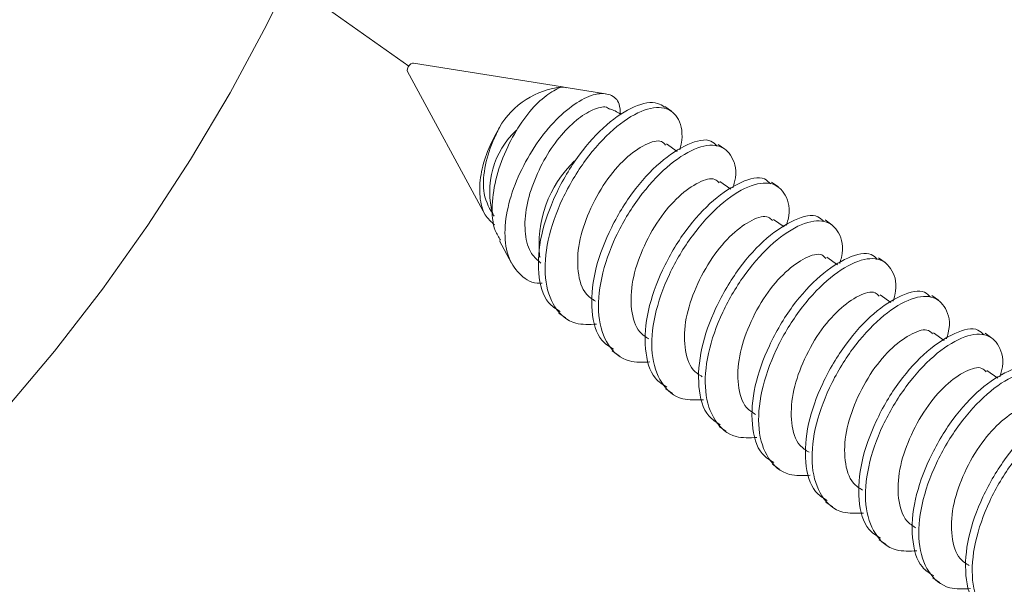
# Model space of a CAD drawing. Units: inches. Extents: x 11399 to 24807, y -8811 to -2953.
# Drawn here: x 11658 to 11659, y -3220 to -3219 of the extents above; entities that cross this region are included whole.
import ezdxf

# ---------------------------------------------------------------- set-up
doc = ezdxf.new("R2010")
doc.units = ezdxf.units.IN
doc.header["$LTSCALE"] = 0.5
doc.header["$MEASUREMENT"] = 0
doc.linetypes.add('PHANTOM', pattern=[2.5, 1.25, -0.25, 0.25, -0.25, 0.25, -0.25])
doc.layers.add('stainless steel', color=252, linetype='Continuous')

msp = doc.modelspace()

# ---------------------------------------------------------------- linework, layer by layer
at = {"layer": 'stainless steel', "linetype": 'PHANTOM', "lineweight": 0}
msp.add_line((11657.98195, -3219.43595), (11655.88805, -3217.95534), dxfattribs=at)
at = {"layer": 'stainless steel', "linetype": 'Continuous', "lineweight": 15}
for p, q in [((11658.12643, -3219.45538), (11657.98631, -3219.43308)), ((11657.9807, -3219.44101), (11658.05383, -3219.57564)), ((11658.16686, -3219.46181), (11658.12982, -3219.45592)), ((11658.22897, -3219.47834), (11658.22266, -3219.47388)), ((11658.23439, -3219.51602), (11658.22428, -3219.50887)), ((11658.27917, -3219.51384), (11658.27288, -3219.5094)), ((11658.2846, -3219.55152), (11658.27449, -3219.54437)), ((11658.32938, -3219.54934), (11658.32309, -3219.5449)), ((11658.3348, -3219.58702), (11658.32469, -3219.57987)), ((11658.37958, -3219.58484), (11658.37329, -3219.5804)), ((11658.06711, -3219.60008), (11658.07854, -3219.62113)), ((11658.38501, -3219.62252), (11658.3749, -3219.61537)), ((11658.42979, -3219.62034), (11658.4235, -3219.6159)), ((11658.43521, -3219.65802), (11658.4251, -3219.65087)), ((11658.47999, -3219.65584), (11658.4737, -3219.6514)), ((11658.12307, -3219.66801), (11658.12936, -3219.67246)), ((11658.48542, -3219.69352), (11658.4753, -3219.68637)), ((11658.5302, -3219.69134), (11658.52391, -3219.6869)), ((11658.17328, -3219.70351), (11658.17957, -3219.70796)), ((11658.53562, -3219.72902), (11658.52551, -3219.72187)), ((11658.22348, -3219.73901), (11658.22977, -3219.74346)), ((11658.27369, -3219.77451), (11658.27998, -3219.77896)), ((11658.32389, -3219.81001), (11658.33018, -3219.81446)), ((11658.3741, -3219.84551), (11658.38039, -3219.84996)), ((11658.4243, -3219.88101), (11658.43059, -3219.88546)), ((11658.4745, -3219.91651), (11658.4808, -3219.92096))]:
    msp.add_line(p, q, dxfattribs=at)
at = {"layer": 'stainless steel', "linetype": 'Continuous', "lineweight": 15, "flags": 128}
for points in [[(11657.14321, -3220.1023), (11657.19325, -3220.08157), (11657.24432, -3220.056), (11657.29607, -3220.02576), (11657.34817, -3219.99104), (11657.40027, -3219.95208), (11657.45202, -3219.90913), (11657.50308, -3219.86249), (11657.55312, -3219.81245), (11657.60181, -3219.75936), (11657.64881, -3219.70355), (11657.69382, -3219.64541), (11657.73655, -3219.58531), (11657.7767, -3219.52365), (11657.81402, -3219.46085), (11657.84825, -3219.39732), (11657.87917, -3219.33347)], [(11657.98631, -3219.43308), (11657.98534, -3219.43317), (11657.98399, -3219.43386), (11657.98264, -3219.43508), (11657.98149, -3219.43666), (11657.98072, -3219.43835), (11657.98046, -3219.43989), (11657.9807, -3219.44101)]]:
    msp.add_lwpolyline(points, dxfattribs=at)
at = {"layer": 'stainless steel', "linetype": 'Continuous', "lineweight": 15}
for centre, radius, start, end in [((11658.13417, -3219.5327), 0.07771, 95.72099, 149.70562), ((11658.13695, -3219.55377), 0.07893, 132.85249, 196.04807), ((11658.21276, -3219.60319), 0.10839, 133.74097, 186.66608)]:
    msp.add_arc(centre, radius, start, end, dxfattribs=at)
for points, knots in [([(11658.06824, -3219.59947), (11658.06637, -3219.59656), (11658.06096, -3219.58812), (11658.05946, -3219.56667), (11658.0635, -3219.53945), (11658.074, -3219.51198), (11658.08773, -3219.48777), (11658.10346, -3219.46899), (11658.11813, -3219.45831), (11658.12694, -3219.45462), (11658.12948, -3219.45609), (11658.12974, -3219.45625)], [0, 0, 0, 0, 0.072428, 0.210092, 0.347661, 0.485246, 0.61307, 0.740859, 0.868669, 0.986583, 1, 1, 1, 1]), ([(11658.18084, -3219.48097), (11658.18067, -3219.47763), (11658.18022, -3219.46879), (11658.17171, -3219.46173), (11658.15805, -3219.46093), (11658.14008, -3219.46914), (11658.12021, -3219.48539), (11658.10138, -3219.5085), (11658.08561, -3219.53623), (11658.07486, -3219.56546), (11658.07109, -3219.59343), (11658.07492, -3219.61743), (11658.08665, -3219.63301), (11658.09834, -3219.6405), (11658.1066, -3219.63973), (11658.10725, -3219.63967)], [0, 0, 0, 0, 0.04832, 0.127581, 0.209228, 0.292231, 0.37515, 0.459878, 0.54648, 0.633049, 0.720876, 0.811076, 0.901287, 0.99223, 1, 1, 1, 1]), ([(11658.17074, -3219.47643), (11658.17013, -3219.47588), (11658.16699, -3219.47307), (11658.15685, -3219.47542), (11658.14172, -3219.48398), (11658.12498, -3219.49992), (11658.11004, -3219.52131), (11658.09829, -3219.54596), (11658.09113, -3219.5711), (11658.09066, -3219.59419), (11658.09557, -3219.61206), (11658.10302, -3219.61828), (11658.10621, -3219.62094)], [0, 0, 0, 0, 0.0261157, 0.1353038, 0.2452459, 0.3550603, 0.4660784, 0.5779279, 0.6897266, 0.8021321, 0.915279, 1, 1, 1, 1]), ([(11658.12422, -3219.66643), (11658.12029, -3219.66397), (11658.10926, -3219.65706), (11658.10241, -3219.63141), (11658.1048, -3219.59536), (11658.11908, -3219.55571), (11658.14095, -3219.51849), (11658.16801, -3219.4891), (11658.19482, -3219.47191), (11658.21326, -3219.46838), (11658.22029, -3219.47299), (11658.22235, -3219.47434)], [0, 0, 0, 0, 0.069675, 0.195904, 0.322132, 0.444363, 0.571716, 0.695755, 0.819794, 0.947147, 1, 1, 1, 1]), ([(11658.15849, -3219.67829), (11658.1517, -3219.67859), (11658.13517, -3219.6793), (11658.11768, -3219.66386), (11658.10841, -3219.63629), (11658.11128, -3219.59976), (11658.12512, -3219.56014), (11658.1474, -3219.52295), (11658.17425, -3219.49356), (11658.20107, -3219.47612), (11658.22347, -3219.47285), (11658.23688, -3219.48429), (11658.24012, -3219.50072), (11658.23732, -3219.51258), (11658.23689, -3219.51439)], [0, 0, 0, 0, 0.06396, 0.155917, 0.247874, 0.339831, 0.431788, 0.523745, 0.615702, 0.70766, 0.799617, 0.891574, 0.983531, 1, 1, 1, 1]), ([(11658.18084, -3219.48097), (11658.1792, -3219.47991), (11658.17607, -3219.47789), (11658.17259, -3219.47662), (11658.17093, -3219.47602)], [0, 0, 0, 0, 0.522392, 1, 1, 1, 1]), ([(11658.06708, -3219.4935), (11658.06307, -3219.50098), (11658.05532, -3219.51547), (11658.0489, -3219.53835), (11658.04802, -3219.55916), (11658.05233, -3219.5761), (11658.05934, -3219.58222), (11658.06258, -3219.58505)], [0, 0, 0, 0, 0.2104309, 0.4075324, 0.6118589, 0.8203462, 1, 1, 1, 1]), ([(11658.06213, -3219.577), (11658.05827, -3219.57052), (11658.05118, -3219.55862), (11658.05229, -3219.53219), (11658.05889, -3219.51025), (11658.06496, -3219.49784), (11658.06708, -3219.4935)], [0, 0, 0, 0, 0.3237817, 0.5955565, 0.8584692, 1, 1, 1, 1]), ([(11658.15743, -3219.65669), (11658.15437, -3219.65476), (11658.14576, -3219.64933), (11658.13995, -3219.62974), (11658.14088, -3219.60233), (11658.1508, -3219.57229), (11658.16618, -3219.54401), (11658.1856, -3219.52151), (11658.2046, -3219.50844), (11658.21814, -3219.50448), (11658.22223, -3219.50878), (11658.22343, -3219.51004)], [0, 0, 0, 0, 0.069669, 0.195957, 0.322244, 0.444465, 0.571898, 0.695957, 0.820016, 0.947449, 1, 1, 1, 1]), ([(11658.17442, -3219.70193), (11658.1705, -3219.69947), (11658.15947, -3219.69256), (11658.15261, -3219.66691), (11658.155, -3219.63086), (11658.16928, -3219.59121), (11658.19114, -3219.55401), (11658.21827, -3219.52453), (11658.24483, -3219.5077), (11658.26401, -3219.50305), (11658.26999, -3219.50918), (11658.27174, -3219.51097)], [0, 0, 0, 0, 0.069696, 0.195962, 0.322228, 0.444495, 0.571886, 0.695962, 0.820038, 0.947428, 1, 1, 1, 1]), ([(11658.20869, -3219.71379), (11658.20191, -3219.71409), (11658.18538, -3219.7148), (11658.16789, -3219.69936), (11658.15861, -3219.67179), (11658.16148, -3219.63526), (11658.17532, -3219.59564), (11658.1976, -3219.55845), (11658.22446, -3219.52906), (11658.25125, -3219.51164), (11658.27376, -3219.5083), (11658.28678, -3219.51996), (11658.29107, -3219.53583), (11658.28724, -3219.54827), (11658.28665, -3219.55018)], [0, 0, 0, 0, 0.063949, 0.15589, 0.247831, 0.339772, 0.431713, 0.523654, 0.615595, 0.707537, 0.799478, 0.891419, 0.98336, 1, 1, 1, 1]), ([(11658.22463, -3219.73743), (11658.2207, -3219.73497), (11658.20967, -3219.72806), (11658.20282, -3219.70241), (11658.20521, -3219.66636), (11658.21949, -3219.62671), (11658.24134, -3219.58951), (11658.26847, -3219.56003), (11658.29504, -3219.5432), (11658.31421, -3219.53855), (11658.32019, -3219.54468), (11658.32194, -3219.54647)], [0, 0, 0, 0, 0.069696, 0.195962, 0.322228, 0.444495, 0.571886, 0.695962, 0.820038, 0.947428, 1, 1, 1, 1]), ([(11658.20764, -3219.69219), (11658.20458, -3219.69026), (11658.19597, -3219.68483), (11658.19016, -3219.66524), (11658.19109, -3219.63783), (11658.201, -3219.60779), (11658.21638, -3219.57951), (11658.2358, -3219.55701), (11658.2548, -3219.54394), (11658.26834, -3219.53998), (11658.27244, -3219.54428), (11658.27363, -3219.54554)], [0, 0, 0, 0, 0.069669, 0.195957, 0.322244, 0.444465, 0.571898, 0.695957, 0.820016, 0.947449, 1, 1, 1, 1]), ([(11658.2589, -3219.74929), (11658.25211, -3219.74959), (11658.23558, -3219.7503), (11658.21809, -3219.73486), (11658.20881, -3219.70729), (11658.21169, -3219.67076), (11658.22552, -3219.63114), (11658.24781, -3219.59395), (11658.27467, -3219.56456), (11658.30146, -3219.54714), (11658.32396, -3219.5438), (11658.33698, -3219.55546), (11658.34128, -3219.57133), (11658.33744, -3219.58377), (11658.33685, -3219.58568)], [0, 0, 0, 0, 0.063949, 0.15589, 0.247831, 0.339772, 0.431713, 0.523654, 0.615595, 0.707537, 0.799478, 0.891419, 0.98336, 1, 1, 1, 1]), ([(11658.25784, -3219.72769), (11658.25478, -3219.72576), (11658.24617, -3219.72033), (11658.24036, -3219.70074), (11658.24129, -3219.67333), (11658.25121, -3219.64329), (11658.26659, -3219.61501), (11658.286, -3219.59251), (11658.30501, -3219.57944), (11658.31855, -3219.57548), (11658.32264, -3219.57978), (11658.32384, -3219.58104)], [0, 0, 0, 0, 0.069669, 0.195957, 0.322244, 0.444465, 0.571898, 0.695957, 0.820016, 0.947449, 1, 1, 1, 1]), ([(11658.27483, -3219.77293), (11658.27091, -3219.77047), (11658.25988, -3219.76356), (11658.25302, -3219.73791), (11658.25541, -3219.70186), (11658.26969, -3219.66221), (11658.29155, -3219.62501), (11658.31868, -3219.59553), (11658.34524, -3219.5787), (11658.36441, -3219.57405), (11658.3704, -3219.58018), (11658.37215, -3219.58197)], [0, 0, 0, 0, 0.069696, 0.195962, 0.322228, 0.444495, 0.571886, 0.695962, 0.820038, 0.947428, 1, 1, 1, 1]), ([(11658.3091, -3219.78479), (11658.30232, -3219.78509), (11658.28579, -3219.7858), (11658.2683, -3219.77036), (11658.25902, -3219.74279), (11658.26189, -3219.70626), (11658.27573, -3219.66664), (11658.29801, -3219.62945), (11658.32487, -3219.60006), (11658.35166, -3219.58264), (11658.37417, -3219.5793), (11658.38719, -3219.59096), (11658.39148, -3219.60683), (11658.38765, -3219.61927), (11658.38706, -3219.62118)], [0, 0, 0, 0, 0.0639486, 0.1558898, 0.2478309, 0.339772, 0.4317132, 0.5236543, 0.6155955, 0.7075366, 0.7994777, 0.8914189, 0.98336, 1, 1, 1, 1]), ([(11658.30805, -3219.76319), (11658.30499, -3219.76126), (11658.29638, -3219.75583), (11658.29057, -3219.73624), (11658.2915, -3219.70883), (11658.30141, -3219.67879), (11658.31679, -3219.65051), (11658.33621, -3219.62801), (11658.35521, -3219.61494), (11658.36875, -3219.61098), (11658.37285, -3219.61528), (11658.37404, -3219.61654)], [0, 0, 0, 0, 0.069669, 0.195957, 0.322244, 0.444465, 0.571898, 0.695957, 0.820016, 0.947449, 1, 1, 1, 1]), ([(11658.32504, -3219.80843), (11658.32111, -3219.80597), (11658.31008, -3219.79906), (11658.30323, -3219.77341), (11658.30562, -3219.73736), (11658.3199, -3219.69771), (11658.34175, -3219.66051), (11658.36888, -3219.63103), (11658.39545, -3219.6142), (11658.41462, -3219.60955), (11658.4206, -3219.61568), (11658.42235, -3219.61747)], [0, 0, 0, 0, 0.069696, 0.195962, 0.322228, 0.444495, 0.571886, 0.695962, 0.820038, 0.947428, 1, 1, 1, 1]), ([(11658.3593, -3219.82029), (11658.35252, -3219.82059), (11658.33599, -3219.8213), (11658.3185, -3219.80586), (11658.30922, -3219.77829), (11658.3121, -3219.74176), (11658.32593, -3219.70214), (11658.34822, -3219.66495), (11658.37508, -3219.63556), (11658.40187, -3219.61814), (11658.42437, -3219.6148), (11658.43739, -3219.62646), (11658.44169, -3219.64233), (11658.43785, -3219.65477), (11658.43726, -3219.65668)], [0, 0, 0, 0, 0.063949, 0.15589, 0.247831, 0.339772, 0.431713, 0.523654, 0.615595, 0.707537, 0.799478, 0.891419, 0.98336, 1, 1, 1, 1]), ([(11658.35825, -3219.79869), (11658.35519, -3219.79676), (11658.34658, -3219.79133), (11658.34077, -3219.77174), (11658.3417, -3219.74433), (11658.35162, -3219.71429), (11658.367, -3219.68601), (11658.38641, -3219.66351), (11658.40542, -3219.65044), (11658.41896, -3219.64648), (11658.42305, -3219.65078), (11658.42425, -3219.65204)], [0, 0, 0, 0, 0.0696688, 0.1959566, 0.3222444, 0.4444645, 0.5718976, 0.6959566, 0.8200157, 0.9474487, 1, 1, 1, 1]), ([(11658.37524, -3219.84393), (11658.37132, -3219.84147), (11658.36029, -3219.83456), (11658.35343, -3219.80891), (11658.35582, -3219.77286), (11658.3701, -3219.73321), (11658.39196, -3219.69601), (11658.41909, -3219.66653), (11658.44565, -3219.6497), (11658.46482, -3219.64505), (11658.47081, -3219.65118), (11658.47256, -3219.65297)], [0, 0, 0, 0, 0.069696, 0.195962, 0.322228, 0.444495, 0.571886, 0.695962, 0.820038, 0.947428, 1, 1, 1, 1]), ([(11658.40951, -3219.85579), (11658.40273, -3219.85609), (11658.3862, -3219.8568), (11658.36871, -3219.84136), (11658.35943, -3219.81379), (11658.3623, -3219.77726), (11658.37614, -3219.73764), (11658.39842, -3219.70045), (11658.42528, -3219.67106), (11658.45207, -3219.65364), (11658.47458, -3219.6503), (11658.4876, -3219.66196), (11658.49189, -3219.67783), (11658.48805, -3219.69027), (11658.48747, -3219.69218)], [0, 0, 0, 0, 0.063949, 0.15589, 0.247831, 0.339772, 0.431713, 0.523654, 0.615595, 0.707537, 0.799478, 0.891419, 0.98336, 1, 1, 1, 1]), ([(11658.40846, -3219.83419), (11658.40539, -3219.83226), (11658.39679, -3219.82683), (11658.39097, -3219.80724), (11658.39191, -3219.77983), (11658.40182, -3219.74979), (11658.4172, -3219.72151), (11658.43662, -3219.69901), (11658.45562, -3219.68594), (11658.46916, -3219.68198), (11658.47326, -3219.68628), (11658.47445, -3219.68754)], [0, 0, 0, 0, 0.0696688, 0.1959566, 0.3222444, 0.4444645, 0.5718976, 0.6959566, 0.8200157, 0.9474487, 1, 1, 1, 1]), ([(11658.42545, -3219.87943), (11658.42152, -3219.87697), (11658.41049, -3219.87006), (11658.40364, -3219.84441), (11658.40602, -3219.80836), (11658.42031, -3219.76871), (11658.44216, -3219.73151), (11658.46929, -3219.70203), (11658.49586, -3219.6852), (11658.51503, -3219.68055), (11658.52101, -3219.68668), (11658.52276, -3219.68847)], [0, 0, 0, 0, 0.069696, 0.195962, 0.322228, 0.444495, 0.571886, 0.695962, 0.820038, 0.947428, 1, 1, 1, 1]), ([(11658.45971, -3219.89129), (11658.45293, -3219.89159), (11658.4364, -3219.8923), (11658.41891, -3219.87686), (11658.40963, -3219.84929), (11658.41251, -3219.81276), (11658.42634, -3219.77314), (11658.44863, -3219.73595), (11658.47549, -3219.70656), (11658.50228, -3219.68914), (11658.52478, -3219.6858), (11658.5378, -3219.69746), (11658.5421, -3219.71333), (11658.53826, -3219.72577), (11658.53767, -3219.72768)], [0, 0, 0, 0, 0.063949, 0.15589, 0.247831, 0.339772, 0.431713, 0.523654, 0.615595, 0.707537, 0.799478, 0.891419, 0.98336, 1, 1, 1, 1]), ([(11658.45866, -3219.86969), (11658.4556, -3219.86776), (11658.44699, -3219.86233), (11658.44118, -3219.84274), (11658.44211, -3219.81533), (11658.45203, -3219.78529), (11658.4674, -3219.75701), (11658.48682, -3219.73451), (11658.50582, -3219.72144), (11658.51937, -3219.71748), (11658.52346, -3219.72178), (11658.52466, -3219.72304)], [0, 0, 0, 0, 0.069669, 0.195957, 0.322244, 0.444465, 0.571898, 0.695957, 0.820016, 0.947449, 1, 1, 1, 1]), ([(11658.47565, -3219.91493), (11658.47173, -3219.91247), (11658.4607, -3219.90556), (11658.45384, -3219.87991), (11658.45623, -3219.84386), (11658.47051, -3219.80421), (11658.49237, -3219.76701), (11658.5195, -3219.73753), (11658.54606, -3219.7207), (11658.56523, -3219.71605), (11658.57122, -3219.72218), (11658.57296, -3219.72397)], [0, 0, 0, 0, 0.069696, 0.195962, 0.322228, 0.444495, 0.571886, 0.695962, 0.820038, 0.947428, 1, 1, 1, 1]), ([(11658.50992, -3219.92679), (11658.50314, -3219.92709), (11658.48661, -3219.9278), (11658.46911, -3219.91236), (11658.45984, -3219.88479), (11658.46271, -3219.84826), (11658.47655, -3219.80864), (11658.49883, -3219.77145), (11658.52569, -3219.74206), (11658.55248, -3219.72464), (11658.57498, -3219.7213), (11658.58801, -3219.73296), (11658.5923, -3219.74883), (11658.58846, -3219.76127), (11658.58788, -3219.76318)], [0, 0, 0, 0, 0.063949, 0.15589, 0.247831, 0.339772, 0.431713, 0.523654, 0.615595, 0.707537, 0.799478, 0.891419, 0.98336, 1, 1, 1, 1]), ([(11658.52585, -3219.95043), (11658.52193, -3219.94797), (11658.5109, -3219.94106), (11658.50405, -3219.91541), (11658.50643, -3219.87936), (11658.52072, -3219.83971), (11658.54257, -3219.80251), (11658.5697, -3219.77303), (11658.59627, -3219.7562), (11658.61544, -3219.75155), (11658.62142, -3219.75768), (11658.62317, -3219.75947)], [0, 0, 0, 0, 0.069696, 0.195962, 0.322228, 0.444495, 0.571886, 0.695962, 0.820038, 0.947428, 1, 1, 1, 1]), ([(11658.50886, -3219.90519), (11658.5058, -3219.90326), (11658.4972, -3219.89783), (11658.49138, -3219.87824), (11658.49232, -3219.85083), (11658.50223, -3219.82079), (11658.51761, -3219.79251), (11658.53703, -3219.77001), (11658.55603, -3219.75694), (11658.56957, -3219.75298), (11658.57367, -3219.75728), (11658.57486, -3219.75854)], [0, 0, 0, 0, 0.0696688, 0.1959566, 0.3222444, 0.4444645, 0.5718976, 0.6959566, 0.8200157, 0.9474487, 1, 1, 1, 1]), ([(11658.56012, -3219.96229), (11658.55334, -3219.96259), (11658.53681, -3219.9633), (11658.51932, -3219.94786), (11658.51004, -3219.92029), (11658.51292, -3219.88376), (11658.52675, -3219.84414), (11658.54903, -3219.80695), (11658.5759, -3219.77756), (11658.60269, -3219.76014), (11658.62519, -3219.7568), (11658.63821, -3219.76846), (11658.64251, -3219.78433), (11658.63867, -3219.79677), (11658.63808, -3219.79868)], [0, 0, 0, 0, 0.063949, 0.15589, 0.247831, 0.339772, 0.431713, 0.523654, 0.615595, 0.707537, 0.799478, 0.891419, 0.98336, 1, 1, 1, 1])]:
    msp.add_open_spline(points, degree=3, knots=knots, dxfattribs=at)

doc.saveas('drawing.dxf')
